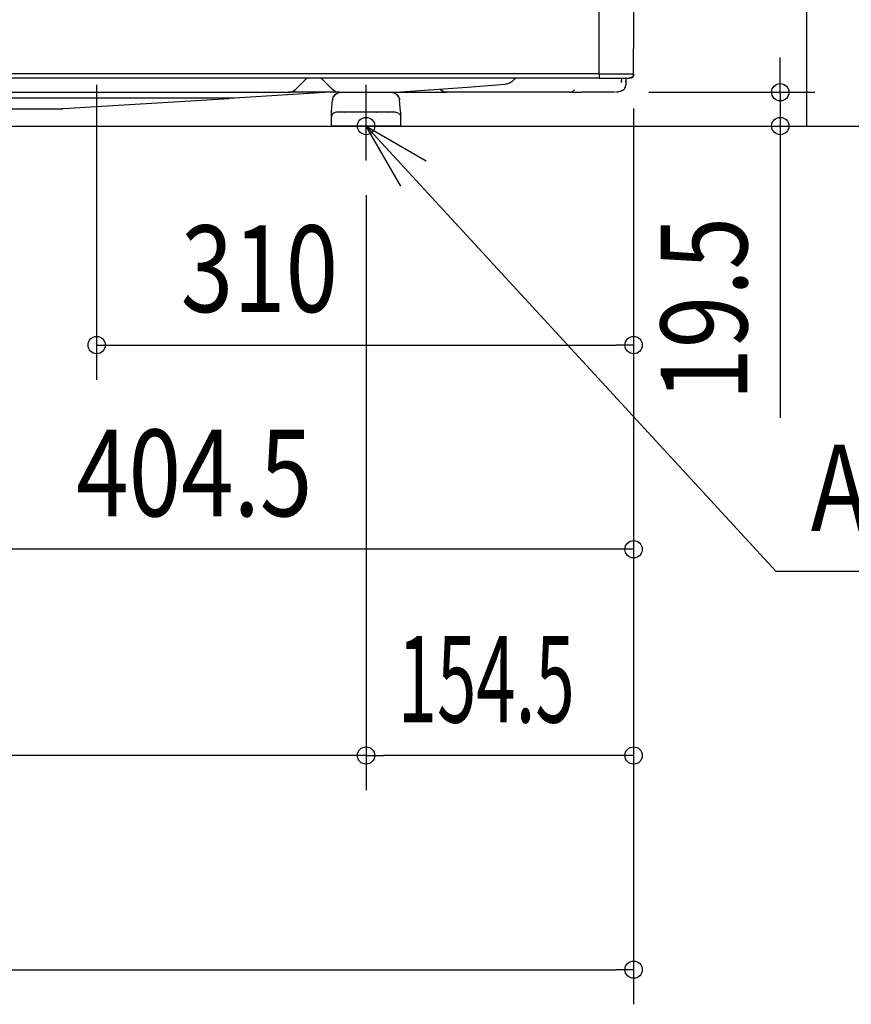
# Model space of a CAD drawing. Extents: x -1039 to 1366, y -507 to 987.
# Drawn here: x 50 to 530, y -507 to 61 of the extents above; entities that cross this region are included whole.
import ezdxf
from ezdxf.enums import TextEntityAlignment as Align

# ---------------------------------------------------------------- set-up
doc = ezdxf.new("R2010")
doc.units = 0
doc.linetypes.add('DOT_CENTER', pattern=[14, 12, -1, 0, -1])
for name, color, linetype, lineweight in [('BASIS', 6, 'Continuous', 25), ('DETAIL', 5, 'Continuous', 25), ('FIX', 11, 'Continuous', 25), ('NOTE', 4, 'Continuous', 25), ('OUTLINE', 3, 'Continuous', 25), ('SERVICE_SPACE', 2, 'Continuous', 25), ('SIZE', 30, 'Continuous', 25)]:
    doc.layers.add(name, color=color, linetype=linetype, lineweight=lineweight)
doc.styles.get("Standard").update_dxf_attribs({"font": 'simplex.shx', "width": 0.8, "height": 50, "bigfont": 'extfont.shx'})

msp = doc.modelspace()

# ---------------------------------------------------------------- linework, layer by layer
at = {"layer": 'BASIS', "linetype": 'DOT_CENTER'}
msp.add_line((250, -8.76), (250, 23.86), dxfattribs=at)
at = {"layer": 'DETAIL', "linetype": 'Continuous'}
for p, q in [((384.5, 30.2), (384.5, 601)), ((404.5, 601), (404.5, 44.7)), ((404.4, 40.7), (404.41, 41.85)), ((404.4, 38.7), (404.4, 40.7)), ((404.41, 41.85), (404.48, 43.9)), ((404.48, 43.9), (404.5, 44.7)), ((404.5, 34.7), (404.5, 44.7)), ((404.41, 37.55), (404.4, 38.7)), ((404.48, 35.5), (404.41, 37.55)), ((404.5, 34.7), (404.48, 35.5)), ((404.5, 30.2), (404.5, 34.7)), ((384.5, 30.2), (-384.99, 30.2)), ((384.5, 30.2), (404.5, 30.2)), ((384.5, 30.2), (384.5, 27.7)), ((403.77, 28.43), (403.37, 28.11)), ((404.09, 28.83), (403.77, 28.43)), ((403.97, 28.68), (404.06, 28.39)), ((404.26, 28.5), (404.02, 28.18)), ((404.4, 29.51), (404.09, 28.83)), ((404.42, 28.85), (404.26, 28.5)), ((404.5, 30.2), (404.4, 29.51)), ((404.5, 29.6), (404.42, 28.85)), ((404.5, 29.6), (404.42, 28.85)), ((404.43, 29.7), (404.5, 29.6)), ((404.5, 29.6), (404.5, 30.2)), ((384.5, 27.7), (-384.99, 27.7)), ((209.37, 21.26), (215.81, 27.7)), ((230.43, 21.26), (223.99, 27.7)), ((308.32, 22.5), (330.33, 24.12)), ((330.94, 24.19), (330.33, 24.12)), ((330.94, 24.19), (330.33, 24.12)), ((331.55, 24.32), (330.94, 24.19)), ((331.55, 24.32), (330.94, 24.19)), ((332.15, 24.5), (331.55, 24.32)), ((332.73, 24.73), (332.15, 24.5)), ((333.29, 25.02), (332.73, 24.73)), ((333.29, 25.02), (332.73, 24.73)), ((333.82, 25.36), (333.29, 25.02)), ((333.82, 25.36), (333.29, 25.02)), ((334.31, 25.73), (333.82, 25.36)), ((334.76, 26.15), (334.31, 25.73)), ((334.33, 25.8), (334.76, 26.15)), ((334.76, 26.15), (336.11, 27.49)), ((336.11, 27.49), (336.31, 27.7)), ((384.5, 27.7), (402, 27.7)), ((397.46, 27.51), (397.5, 27.7)), ((397.5, 26.54), (397.46, 26.27)), ((397.5, 25.46), (397.46, 25.19)), ((397.5, 27.7), (397.5, 27.24)), ((397.5, 27.24), (397.5, 26.54)), ((397.5, 25.46), (397.5, 26.54)), ((399.82, 22.59), (400, 23.52)), ((399.88, 22.7), (400, 23.52)), ((399.94, 25.6), (400, 26.1)), ((400.01, 27.44), (400, 27.37)), ((400, 27.37), (400.01, 27.44)), ((400, 27.37), (400, 27.3)), ((400, 27.3), (400, 27.37)), ((400, 27.3), (400, 26.1)), ((400, 26.1), (400, 23.52)), ((400.04, 27.57), (400.01, 27.44)), ((400.01, 27.44), (400.04, 27.57)), ((400.08, 27.67), (400.04, 27.57)), ((400.08, 27.67), (400.04, 27.58)), ((400.09, 27.7), (400.08, 27.67)), ((400.09, 27.7), (400.08, 27.67)), ((402.69, 27.8), (402, 27.7)), ((402.6, 27.7), (402, 27.7)), ((402.6, 27.7), (403.7, 27.94)), ((403.35, 27.78), (402.6, 27.7)), ((402.6, 27.7), (402.74, 27.75)), ((403.37, 28.11), (402.69, 27.8)), ((402.74, 27.75), (402.85, 27.87)), ((403.7, 27.94), (403.35, 27.78)), ((403.7, 27.94), (404.02, 28.18)), ((404.02, 28.18), (403.7, 27.94)), ((404.06, 28.27), (404.02, 28.18)), ((404.06, 28.39), (404.06, 28.27)), ((-129.83, 19.5), (205.13, 19.5)), ((229.28, 19.45), (174, 16.07)), ((227.6, 19.5), (205.13, 19.5)), ((234.67, 19.5), (227.6, 19.5)), ((229.73, 19.48), (229.28, 19.45)), ((230.34, 19.5), (229.73, 19.48)), ((230.17, 21.42), (230.43, 21.26)), ((231.21, 20.77), (230.43, 21.26)), ((230.43, 21.26), (232.37, 19.96)), ((231.07, 16.65), (231.56, 17.47)), ((231.56, 17.47), (231.07, 16.65)), ((231.56, 17.47), (232.21, 18.19)), ((232.21, 18.19), (231.56, 17.47)), ((232.21, 18.19), (232.98, 18.77)), ((232.37, 19.96), (233.5, 19.62)), ((232.98, 18.77), (233.84, 19.18)), ((233.84, 19.18), (234.72, 19.42)), ((233.84, 19.18), (234.72, 19.42)), ((234.67, 19.5), (235.59, 19.5)), ((234.72, 19.42), (235.59, 19.5)), ((234.72, 19.42), (235.59, 19.5)), ((235.59, 19.5), (264.41, 19.5)), ((264.41, 19.5), (265.28, 19.42)), ((264.41, 19.5), (265.28, 19.42)), ((264.41, 19.5), (267.44, 19.5)), ((265.28, 19.42), (266.16, 19.18)), ((265.28, 19.42), (266.16, 19.18)), ((266.16, 19.18), (267.02, 18.77)), ((267.02, 18.77), (267.79, 18.19)), ((267.44, 19.5), (308.32, 22.5)), ((267.44, 19.5), (269.55, 19.5)), ((267.79, 18.19), (268.44, 17.47)), ((268.93, 16.65), (267.79, 18.19)), ((268.44, 17.47), (268.93, 16.65)), ((269.55, 19.5), (290.15, 19.5)), ((290.15, 19.5), (296.66, 19.5)), ((292.73, 21.36), (293.12, 20.96)), ((292.73, 21.36), (292.88, 21.2)), ((292.88, 21.2), (293.12, 20.96)), ((293.12, 20.96), (293.17, 20.93)), ((293.12, 20.96), (293.49, 20.66)), ((293.31, 20.73), (293.12, 20.96)), ((293.17, 20.93), (293.87, 20.35)), ((293.87, 20.35), (293.97, 20.3)), ((294.74, 19.88), (293.87, 20.35)), ((293.87, 20.35), (294.74, 19.88)), ((294.43, 20.05), (294.74, 19.88)), ((294.74, 19.88), (295.04, 19.79)), ((295.69, 19.6), (294.74, 19.88)), ((295.11, 19.78), (294.74, 19.88)), ((295.69, 19.6), (296.43, 19.52)), ((296.66, 19.5), (295.69, 19.6)), ((296.1, 19.55), (296.66, 19.5)), ((303.49, 19.5), (296.66, 19.5)), ((337.57, 19.5), (296.66, 19.5)), ((338.5, 19.5), (303.49, 19.5)), ((367.24, 19.5), (338.5, 19.5)), ((367.24, 19.5), (368.25, 19.56)), ((368.91, 19.5), (367.67, 19.5)), ((368.25, 19.56), (368.82, 19.73)), ((368.82, 19.73), (369.34, 20.01)), ((368.91, 19.5), (369.79, 20.38)), ((368.91, 19.5), (374.43, 19.5)), ((369.34, 20.01), (369.79, 20.38)), ((369.79, 20.38), (370.19, 20.78)), ((370.34, 20.9), (370.19, 20.78)), ((393.35, 19.5), (374.43, 19.5)), ((394.05, 19.58), (394.75, 19.72)), ((394.75, 19.72), (395.07, 19.77)), ((395.07, 19.77), (395.37, 19.81)), ((395.37, 19.81), (395.74, 19.89)), ((395.74, 19.89), (396.03, 19.96)), ((396.03, 19.96), (396.93, 20.15)), ((396.93, 20.15), (397.03, 20.19)), ((397.03, 20.19), (397.08, 20.21)), ((397.08, 20.21), (397.5, 20.32)), ((397.5, 20.32), (398.29, 20.74)), ((398.29, 20.74), (398.98, 21.23)), ((398.98, 21.23), (399.17, 21.47)), ((399.17, 21.47), (399.37, 21.85)), ((399.37, 21.85), (399.71, 22.35)), ((399.71, 22.35), (399.82, 22.59)), ((399.76, 22.43), (399.88, 22.7)), ((173.71, 16.06), (13.03, 16.1)), ((75.04, 10.02), (171.05, 15.89)), ((174, 16.07), (173.71, 16.06)), ((230.04, 8.47), (230.61, 14.94)), ((230.61, 14.94), (230.76, 15.79)), ((230.73, 15.53), (230.61, 14.94)), ((230.76, 15.79), (231.07, 16.65)), ((268.93, 16.65), (269.24, 15.79)), ((269.24, 15.79), (269.39, 14.94)), ((269.39, 14.94), (269.27, 15.53)), ((269.96, 8.47), (269.39, 14.94)), ((11.96, 10), (74.37, 10)), ((74.54, 10), (74.37, 10)), ((74.71, 10.01), (74.54, 10)), ((74.71, 10.01), (74.87, 10.01)), ((74.87, 10.01), (75.04, 10.02)), ((230, 8), (230.04, 8.47)), ((230.03, 8.12), (230, 8)), ((230, 8), (230.03, 8.08)), ((230, 7.61), (230, 8)), ((230, 7.33), (230.08, 7.72)), ((230, 7.33), (230, 7.61)), ((230, 7.33), (230, 7.61)), ((230, 5), (230, 7.33)), ((230.12, 5.83), (230, 5)), ((230.03, 8.29), (230.04, 8.47)), ((230.09, 8.39), (230.03, 8.12)), ((230.03, 8.12), (230.03, 8.29)), ((230.03, 8.08), (230.03, 8.12)), ((230.49, 6.64), (230.12, 5.83)), ((230.88, 7.12), (230.49, 6.64)), ((231.36, 7.51), (230.88, 7.12)), ((232.17, 7.88), (231.36, 7.51)), ((233, 8), (232.17, 7.88)), ((237.67, 8), (233, 8)), ((237.67, 8), (237.39, 7.88)), ((262.33, 8), (237.67, 8)), ((244.04, 8.02), (244.12, 8)), ((255.88, 8), (255.96, 8.02)), ((267, 8), (262.33, 8)), ((262.61, 7.88), (262.33, 8)), ((267, 8), (267.83, 7.88)), ((267.83, 7.88), (268.64, 7.51)), ((268.64, 7.51), (269.12, 7.12)), ((269.12, 7.12), (269.51, 6.64)), ((269.51, 6.64), (269.88, 5.83)), ((269.88, 5.83), (270, 5)), ((270, 8), (269.91, 8.39)), ((269.92, 7.72), (270, 7.33)), ((270, 8), (269.96, 8.47)), ((269.97, 8.32), (269.96, 8.47)), ((269.97, 8.29), (269.97, 8.32)), ((270, 8), (269.97, 8.29)), ((270, 7.61), (270, 8)), ((270, 7.33), (270, 7.61)), ((270, 7.61), (270, 7.33)), ((270, 5), (270, 7.33)), ((230, 0), (230, 5)), ((270, 0), (270, 5)), ((236.67, 0), (230, 0)), ((263.33, 0), (236.67, 0)), ((270, 0), (263.33, 0))]:
    msp.add_line(p, q, dxfattribs=at)
for centre, start, end in [((205.13, 25.5), 270.0002, 315.0001), ((234.67, 25.5), 247.4999, 270)]:
    msp.add_arc(centre, 6, start, end, dxfattribs=at)
msp.add_open_spline([(209.37, 21.26), (209.26, 21.16), (209.02, 20.95), (208.74, 20.83), (208.59, 20.77)], degree=3, knots=[0, 0, 0, 0, 0.4550571, 0.9251095, 0.9251095, 0.9251095, 0.9251095], dxfattribs=at)
at = {"layer": 'FIX'}
msp.add_circle((250, 0), 5, dxfattribs=at)
at = {"layer": 'NOTE'}
for p, q in [((250, -20), (250, 20)), ((270, 0), (230, 0)), ((250, 0), (486.51, -257.09)), ((250, 0), (284.63, -20.01)), ((269.99, -34.65), (250, 0)), ((486.51, -257.09), (880.68, -257.09))]:
    msp.add_line(p, q, dxfattribs=at)
at = {"layer": 'OUTLINE', "linetype": 'Continuous'}
for p, q in [((404.5, 601), (404.5, 44.7)), ((404.4, 40.7), (404.41, 41.85)), ((404.4, 38.7), (404.4, 40.7)), ((404.41, 41.85), (404.48, 43.9)), ((404.48, 43.9), (404.5, 44.7)), ((404.5, 34.7), (404.5, 44.7)), ((404.41, 37.55), (404.4, 38.7)), ((404.48, 35.5), (404.41, 37.55)), ((404.5, 34.7), (404.48, 35.5)), ((404.5, 30.2), (404.5, 34.7)), ((384.5, 30.2), (-384.99, 30.2)), ((384.5, 30.2), (404.5, 30.2)), ((384.5, 30.2), (384.5, 27.7)), ((403.77, 28.43), (403.37, 28.11)), ((404.09, 28.83), (403.77, 28.43)), ((403.97, 28.68), (404.06, 28.39)), ((404.26, 28.5), (404.02, 28.18)), ((404.4, 29.51), (404.09, 28.83)), ((404.42, 28.85), (404.26, 28.5)), ((404.5, 30.2), (404.4, 29.51)), ((404.5, 29.6), (404.42, 28.85)), ((404.5, 29.6), (404.42, 28.85)), ((404.43, 29.7), (404.5, 29.6)), ((404.5, 29.6), (404.5, 30.2)), ((384.5, 27.7), (-384.99, 27.7)), ((308.32, 22.5), (330.33, 24.12)), ((330.94, 24.19), (330.33, 24.12)), ((330.94, 24.19), (330.33, 24.12)), ((331.55, 24.32), (330.94, 24.19)), ((331.55, 24.32), (330.94, 24.19)), ((332.15, 24.5), (331.55, 24.32)), ((332.73, 24.73), (332.15, 24.5)), ((333.29, 25.02), (332.73, 24.73)), ((333.29, 25.02), (332.73, 24.73)), ((333.82, 25.36), (333.29, 25.02)), ((333.82, 25.36), (333.29, 25.02)), ((334.31, 25.73), (333.82, 25.36)), ((334.76, 26.15), (334.31, 25.73)), ((334.33, 25.8), (334.76, 26.15)), ((334.76, 26.15), (336.11, 27.49)), ((336.11, 27.49), (336.31, 27.7)), ((384.5, 27.7), (402, 27.7)), ((397.46, 27.51), (397.5, 27.7)), ((397.5, 26.54), (397.46, 26.27)), ((397.5, 25.46), (397.46, 25.19)), ((397.5, 27.7), (397.5, 27.24)), ((397.5, 27.24), (397.5, 26.54)), ((397.5, 25.46), (397.5, 26.54)), ((399.82, 22.59), (400, 23.52)), ((399.88, 22.7), (400, 23.52)), ((399.94, 25.6), (400, 26.1)), ((400.01, 27.44), (400, 27.37)), ((400, 27.37), (400.01, 27.44)), ((400, 27.37), (400, 27.3)), ((400, 27.3), (400, 27.37)), ((400, 27.3), (400, 26.1)), ((400, 26.1), (400, 23.52)), ((400.04, 27.57), (400.01, 27.44)), ((400.01, 27.44), (400.04, 27.57)), ((400.08, 27.67), (400.04, 27.57)), ((400.08, 27.67), (400.04, 27.58)), ((400.09, 27.7), (400.08, 27.67)), ((400.09, 27.7), (400.08, 27.67)), ((402.69, 27.8), (402, 27.7)), ((402.6, 27.7), (402, 27.7)), ((402.6, 27.7), (403.7, 27.94)), ((403.35, 27.78), (402.6, 27.7)), ((402.6, 27.7), (402.74, 27.75)), ((403.37, 28.11), (402.69, 27.8)), ((402.74, 27.75), (402.85, 27.87)), ((403.7, 27.94), (403.35, 27.78)), ((403.7, 27.94), (404.02, 28.18)), ((404.02, 28.18), (403.7, 27.94)), ((404.06, 28.27), (404.02, 28.18)), ((404.06, 28.39), (404.06, 28.27)), ((229.28, 19.45), (174, 16.07)), ((229.73, 19.48), (229.28, 19.45)), ((230.34, 19.5), (229.73, 19.48)), ((234.67, 19.5), (230.03, 19.49)), ((231.07, 16.65), (231.56, 17.47)), ((231.56, 17.47), (231.07, 16.65)), ((231.56, 17.47), (232.21, 18.19)), ((232.21, 18.19), (231.56, 17.47)), ((232.21, 18.19), (232.98, 18.77)), ((232.98, 18.77), (233.84, 19.18)), ((233.84, 19.18), (234.72, 19.42)), ((233.84, 19.18), (234.72, 19.42)), ((234.67, 19.5), (235.59, 19.5)), ((234.72, 19.42), (235.59, 19.5)), ((234.72, 19.42), (235.59, 19.5)), ((235.59, 19.5), (264.41, 19.5)), ((264.41, 19.5), (265.28, 19.42)), ((264.41, 19.5), (265.28, 19.42)), ((264.41, 19.5), (267.44, 19.5)), ((265.28, 19.42), (266.16, 19.18)), ((265.28, 19.42), (266.16, 19.18)), ((266.16, 19.18), (267.02, 18.77)), ((267.02, 18.77), (267.79, 18.19)), ((267.44, 19.5), (308.32, 22.5)), ((267.44, 19.5), (269.55, 19.5)), ((268.93, 16.65), (267.79, 18.19)), ((267.79, 18.19), (268.44, 17.47)), ((268.44, 17.47), (268.93, 16.65)), ((269.55, 19.5), (290.15, 19.5)), ((290.15, 19.5), (296.66, 19.5)), ((292.73, 21.36), (293.12, 20.96)), ((292.73, 21.36), (292.88, 21.2)), ((292.88, 21.2), (293.12, 20.96)), ((293.12, 20.96), (293.17, 20.93)), ((293.12, 20.96), (293.49, 20.66)), ((293.31, 20.73), (293.12, 20.96)), ((293.17, 20.93), (293.87, 20.35)), ((293.87, 20.35), (293.97, 20.3)), ((294.74, 19.88), (293.87, 20.35)), ((293.87, 20.35), (294.74, 19.88)), ((294.43, 20.05), (294.74, 19.88)), ((294.74, 19.88), (295.04, 19.79)), ((295.69, 19.6), (294.74, 19.88)), ((295.11, 19.78), (294.74, 19.88)), ((295.69, 19.6), (296.43, 19.52)), ((296.66, 19.5), (295.69, 19.6)), ((296.1, 19.55), (296.66, 19.5)), ((303.49, 19.5), (296.66, 19.5)), ((337.57, 19.5), (296.66, 19.5)), ((338.5, 19.5), (303.49, 19.5)), ((367.24, 19.5), (338.5, 19.5)), ((367.24, 19.5), (368.25, 19.56)), ((368.91, 19.5), (367.67, 19.5)), ((368.25, 19.56), (368.82, 19.73)), ((368.82, 19.73), (369.34, 20.01)), ((368.91, 19.5), (369.79, 20.38)), ((368.91, 19.5), (374.43, 19.5)), ((369.34, 20.01), (369.79, 20.38)), ((369.79, 20.38), (370.19, 20.78)), ((370.34, 20.9), (370.19, 20.78)), ((393.35, 19.5), (374.43, 19.5)), ((394.05, 19.58), (394.75, 19.72)), ((394.75, 19.72), (395.07, 19.77)), ((395.07, 19.77), (395.37, 19.81)), ((395.37, 19.81), (395.74, 19.89)), ((395.74, 19.89), (396.03, 19.96)), ((396.03, 19.96), (396.93, 20.15)), ((396.93, 20.15), (397.03, 20.19)), ((397.03, 20.19), (397.08, 20.21)), ((397.08, 20.21), (397.5, 20.32)), ((397.5, 20.32), (398.29, 20.74)), ((398.29, 20.74), (398.98, 21.23)), ((398.98, 21.23), (399.17, 21.47)), ((399.17, 21.47), (399.37, 21.85)), ((399.37, 21.85), (399.71, 22.35)), ((399.71, 22.35), (399.82, 22.59)), ((399.76, 22.43), (399.88, 22.7)), ((75.04, 10.02), (171.05, 15.89)), ((174, 16.07), (173.71, 16.06)), ((230.04, 8.47), (230.61, 14.94)), ((230.61, 14.94), (230.76, 15.79)), ((230.73, 15.53), (230.61, 14.94)), ((230.76, 15.79), (231.07, 16.65)), ((268.93, 16.65), (269.24, 15.79)), ((269.24, 15.79), (269.39, 14.94)), ((269.39, 14.94), (269.27, 15.53)), ((269.96, 8.47), (269.39, 14.94)), ((11.96, 10), (74.37, 10)), ((74.54, 10), (74.37, 10)), ((74.71, 10.01), (74.54, 10)), ((74.71, 10.01), (74.87, 10.01)), ((74.87, 10.01), (75.04, 10.02)), ((230, 8), (230.04, 8.47)), ((230.03, 8.12), (230, 8)), ((230, 8), (230.03, 8.08)), ((230, 7.61), (230, 8)), ((230, 7.33), (230.08, 7.72)), ((230, 7.33), (230, 7.61)), ((230, 7.33), (230, 7.61)), ((230, 5), (230, 7.33)), ((230.12, 5.83), (230, 5)), ((230.03, 8.29), (230.04, 8.47)), ((230.09, 8.39), (230.03, 8.12)), ((230.03, 8.12), (230.03, 8.29)), ((230.03, 8.08), (230.03, 8.12)), ((230.49, 6.64), (230.12, 5.83)), ((230.88, 7.12), (230.49, 6.64)), ((231.36, 7.51), (230.88, 7.12)), ((232.17, 7.88), (231.36, 7.51)), ((233, 8), (232.17, 7.88)), ((237.67, 8), (233, 8)), ((237.67, 8), (237.39, 7.88)), ((262.33, 8), (237.67, 8)), ((244.04, 8.02), (244.12, 8)), ((255.88, 8), (255.96, 8.02)), ((267, 8), (262.33, 8)), ((262.61, 7.88), (262.33, 8)), ((267, 8), (267.83, 7.88)), ((267.83, 7.88), (268.64, 7.51)), ((268.64, 7.51), (269.12, 7.12)), ((269.12, 7.12), (269.51, 6.64)), ((269.51, 6.64), (269.88, 5.83)), ((269.88, 5.83), (270, 5)), ((270, 8), (269.91, 8.39)), ((269.92, 7.72), (270, 7.33)), ((270, 8), (269.96, 8.47)), ((269.97, 8.32), (269.96, 8.47)), ((269.97, 8.29), (269.97, 8.32)), ((270, 8), (269.97, 8.29)), ((270, 7.61), (270, 8)), ((270, 7.33), (270, 7.61)), ((270, 7.61), (270, 7.33)), ((270, 5), (270, 7.33)), ((230, 0), (230, 5)), ((270, 0), (270, 5)), ((236.67, 0), (230, 0)), ((263.33, 0), (236.67, 0)), ((270, 0), (263.33, 0))]:
    msp.add_line(p, q, dxfattribs=at)
at = {"layer": 'SERVICE_SPACE'}
for p, q in [((504.5, 0), (504.5, 730)), ((-754.5, 0), (504.5, 0))]:
    msp.add_line(p, q, dxfattribs=at)
at = {"layer": 'SIZE', "linetype": 'Continuous'}
for p, q in [((489.17, 29.5), (489.17, 39.5)), ((489.17, 19.5), (489.17, 29.5)), ((94.45, 23.8), (94.45, -146.48)), ((413.35, 19.5), (509.17, 19.5)), ((489.17, 19.5), (489.17, 0)), ((404.5, 10.2), (404.5, -383.47)), ((404.5, 10.2), (404.5, -264.39)), ((404.5, 10.2), (404.5, -146.48)), ((404.5, 10.2), (404.5, -507.13)), ((290, 0), (509.17, 0)), ((290, 0), (713.67, 0)), ((489.17, 0), (489.17, -10)), ((489.17, -10), (489.17, -168.57)), ((250, -40), (250, -383.47)), ((250, -40), (250, -383.47)), ((94.45, -126.48), (104.45, -126.48)), ((104.45, -126.48), (394.5, -126.48)), ((404.5, -126.48), (394.5, -126.48)), ((394.5, -244.39), (10, -244.39)), ((404.5, -244.39), (394.5, -244.39)), ((240, -363.47), (-240, -363.47)), ((250, -363.47), (240, -363.47)), ((250, -363.47), (260, -363.47)), ((394.5, -363.47), (260, -363.47)), ((404.5, -363.47), (394.5, -363.47)), ((-394.5, -487.13), (394.5, -487.13)), ((404.5, -487.13), (394.5, -487.13))]:
    msp.add_line(p, q, dxfattribs=at)
for centre in [(489.17, 19.5), (489.17, 0), (94.45, -126.48), (404.5, -126.48), (404.5, -244.39), (250, -363.47), (250, -363.47), (404.5, -363.47), (404.5, -487.13)]:
    msp.add_circle(centre, 5, dxfattribs=at)

# ---------------------------------------------------------------- texts
at = {"layer": 'NOTE', "width": 0.8}
msp.add_text('AH 2-U cut', height=50, dxfattribs=at).set_placement((506.73, -249.52), align=Align.BOTTOM_LEFT)
at = {"layer": 'SIZE', "linetype": 'Continuous'}
for s, rotation, width, p in [('310', 360, 0.8, (142.99, -123.02)), ('19.5', 90, 0.8, (485.72, -158.57)), ('404.5', 360, 0.8, (82.64, -240.94)), ('154.5', 360, 0.6, (268.25, -360.02))]:
    msp.add_text(s, height=50, rotation=rotation, dxfattribs=dict(at, width=width)).set_placement(p, align=Align.BOTTOM_LEFT)

doc.saveas('drawing.dxf')
